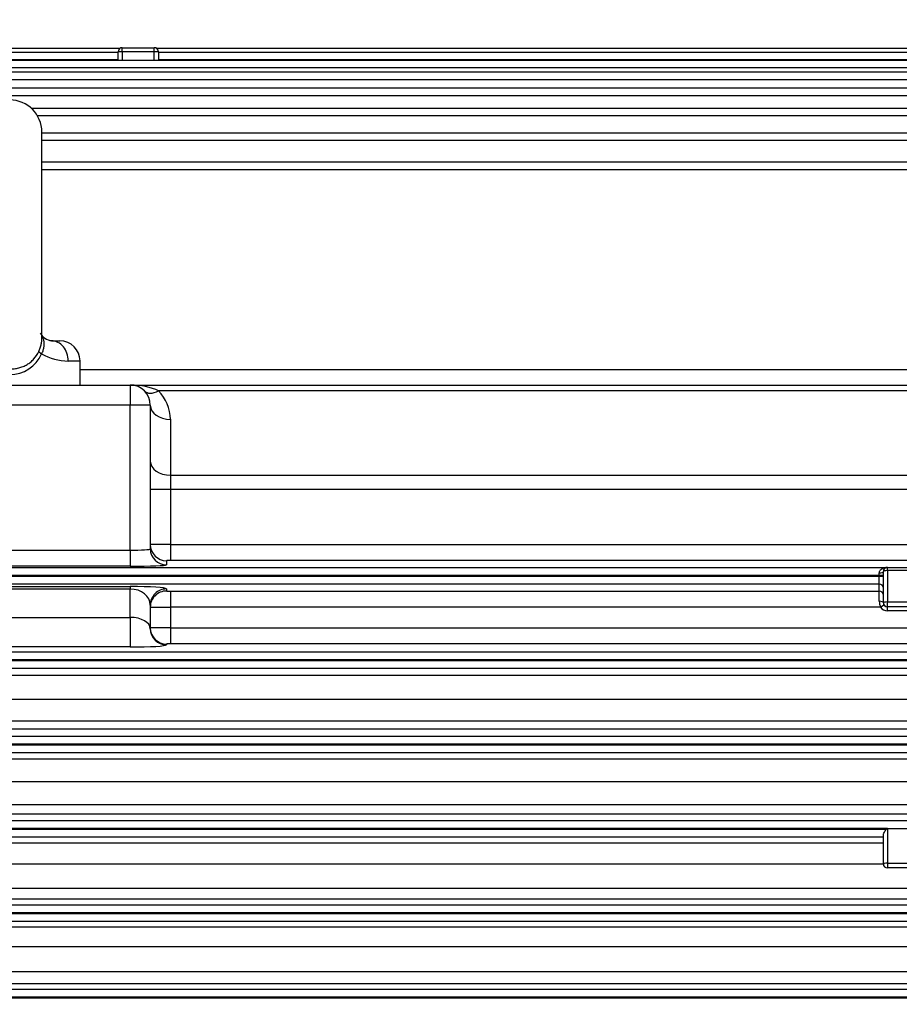
# Model space of a CAD drawing. Units: millimetres. Extents: x 3939 to 7652, y -188 to 2437.
# Drawn here: x 4697 to 4916, y 1357 to 1602 of the extents above; entities that cross this region are included whole.
import ezdxf

# ---------------------------------------------------------------- set-up
doc = ezdxf.new("R2010")
doc.units = ezdxf.units.MM
doc.header["$LTSCALE"] = 7
doc.layers.get('0').update_dxf_attribs({"linetype": 'CONTINUOUS', "lineweight": 30})
doc.layers.get('DEFPOINTS').update_dxf_attribs({"linetype": 'CONTINUOUS'})
doc.layers.add('OUTLINE', color=3, linetype='CONTINUOUS', lineweight=20)
doc.styles.get("Standard").update_dxf_attribs({"font": 'romans.shx', "width": 0.8, "bigfont": 'whgtxt.shx'})
doc.dimstyles.get("Standard").update_dxf_attribs({"dimscale": 11, "dimtxt": 3, "dimasz": 3, "dimexe": 1, "dimexo": 1, "dimgap": 1, "dimtad": 1, "dimdec": 1, "dimdsep": 46, "dimtxsty": 'Standard', "dimblk": 'OPEN', "dimcen": 0, "dimclrd": 2, "dimclre": 2, "dimclrt": 7, "dimadec": 1, "dimazin": 2, "dimtfac": 1, "dimtdec": 1, "dimtmove": 0, "dimatfit": 3, "dimldrblk": 'OPEN', "dimfxl": 0, "dimtolj": 1, "dimtzin": 0, "dimlwd": 9, "dimlwe": 9, "dimarcsym": 0})

# ---------------------------------------------------------------- blocks, each defined once
blk = doc.blocks.new('_OPEN')
at = {"color": 0, "linetype": 'ByBlock'}
for p, q in [((-1, 0.1667), (0, 0)), ((0, 0), (-1, -0.1667)), ((0, 0), (-1, 0))]:
    blk.add_line(p, q, dxfattribs=at)
blk = doc.blocks.new('*D12')
at = {"color": 2, "lineweight": 9, "transparency": 16777216}
for p, q in [((4305.61, 1522.29), (4305.61, 1977.95)), ((5602.61, 1367.78), (5602.61, 1977.95)), ((5569.61, 1966.95), (4338.61, 1966.95))]:
    blk.add_line(p, q, dxfattribs=at)
at = {"layer": 'DEFPOINTS', "color": 0, "lineweight": -3, "transparency": 16777216}
for p in [(4305.61, 1966.95), (4305.61, 1511.29), (5602.61, 1356.78)]:
    blk.add_point(p, dxfattribs=at)
at = {"color": 2, "lineweight": 9, "transparency": 16777216, "xscale": 33, "yscale": 33, "zscale": 33, "rotation": 180}
blk.add_blockref('_OPEN', (4305.61, 1966.95), dxfattribs=at)
at = {"color": 2, "lineweight": 9, "transparency": 16777216, "xscale": 33, "yscale": 33, "zscale": 33}
blk.add_blockref('_OPEN', (5602.61, 1966.95), dxfattribs=at)
at = {"color": 7, "lineweight": -3, "transparency": 16777216, "insert": (4971.61, 2003.1), "char_height": 33, "attachment_point": 5}
blk.add_mtext('\\A1;(APPROX. 1300)', dxfattribs=at)

msp = doc.modelspace()

# ---------------------------------------------------------------- linework, layer by layer
at = {"layer": 'OUTLINE', "color": 3, "linetype": 'Continuous', "lineweight": -3, "ltscale": 25.4}
for p, q in [((4664.09, 1594.83), (4722.13, 1594.83)), ((4664.61, 1593.85), (4721.61, 1593.85)), ((4721.61, 1591.88), (4721.61, 1593.95)), ((4722.61, 1593.95), (4721.61, 1593.95)), ((4722.61, 1594.95), (4730.61, 1594.95)), ((4722.61, 1593.95), (4722.61, 1594.95)), ((4722.61, 1593.95), (4722.61, 1591.88)), ((4730.61, 1593.95), (4722.61, 1593.95)), ((4730.61, 1593.95), (4730.61, 1594.95)), ((4730.61, 1591.88), (4730.61, 1593.95)), ((4731.61, 1593.95), (4730.61, 1593.95)), ((4731.09, 1594.83), (5087.51, 1594.83)), ((4731.61, 1593.95), (4731.61, 1591.88)), ((4731.61, 1593.85), (5087.22, 1593.85)), ((4606.67, 1591.88), (5086.63, 1591.88)), ((4721.61, 1591.92), (4664.61, 1591.92)), ((5087.22, 1591.92), (4731.61, 1591.92)), ((5086.63, 1589.95), (4606.67, 1589.95)), ((4607.53, 1588.91), (5085.71, 1588.91)), ((5085.71, 1586.98), (4607.53, 1586.98)), ((4608.74, 1584.92), (5084.42, 1584.92)), ((5084.42, 1582.99), (4608.74, 1582.99)), ((4699.98, 1579.88), (5228.61, 1579.88)), ((5304.85, 1577.95), (4701.54, 1577.95)), ((4702.61, 1522.29), (4702.61, 1573.95)), ((4702.61, 1573.75), (5302.74, 1573.75)), ((5302.74, 1571.81), (4702.61, 1571.81)), ((4702.61, 1566.49), (5300, 1566.49)), ((5300, 1564.56), (4702.61, 1564.56)), ((4705.02, 1521.95), (4707.11, 1521.95)), ((4709.19, 1516.95), (4712.11, 1516.95)), ((4712.11, 1510.95), (4712.11, 1516.95)), ((4712.11, 1514.81), (5199.85, 1514.81)), ((4664.61, 1510.95), (4724.61, 1510.95)), ((4724.61, 1510.95), (5190.61, 1510.95)), ((4724.61, 1510.95), (4724.61, 1505.95)), ((5183.54, 1509.49), (4731.68, 1509.49)), ((4724.61, 1505.95), (4664.61, 1505.95)), ((4729.61, 1505.95), (4724.61, 1505.95)), ((4724.61, 1469.86), (4724.61, 1505.95)), ((4729.61, 1505.95), (4729.61, 1470.17)), ((4734.61, 1502.42), (4734.61, 1488.5)), ((4734.61, 1488.5), (5180.61, 1488.5)), ((4734.61, 1488.5), (4734.61, 1484.96)), ((4734.61, 1484.96), (4729.61, 1484.96)), ((4734.61, 1484.96), (4734.61, 1471.25)), ((5180.61, 1484.96), (4734.61, 1484.96)), ((4734.61, 1471.25), (5180.61, 1471.25)), ((4734.61, 1471.25), (4734.61, 1467.26)), ((4664.61, 1469.86), (4724.61, 1469.86)), ((4724.61, 1469.86), (4724.61, 1465.86)), ((4733.61, 1467.22), (4733.61, 1466.17)), ((5180.61, 1467.26), (4734.61, 1467.26)), ((4615.21, 1465.52), (4912.76, 1465.52)), ((4911.11, 1463.52), (4615.21, 1463.52)), ((4724.61, 1465.86), (4664.61, 1465.86)), ((4911.11, 1463.52), (4911.11, 1464.21)), ((4911.11, 1463.38), (4911.11, 1463.52)), ((4912.11, 1463.52), (4911.11, 1463.52)), ((4912.11, 1456.75), (4912.11, 1464.55)), ((4913.11, 1465.55), (4923.11, 1465.55)), ((4913.11, 1465.55), (4923.11, 1465.55)), ((4913.11, 1465.55), (4913.11, 1465.55)), ((4913.11, 1464.75), (4913.11, 1465.55)), ((4913.11, 1464.75), (4913.11, 1456.95)), ((4923.11, 1464.75), (4913.11, 1464.75)), ((4615.21, 1463.38), (4911.11, 1463.38)), ((4911.11, 1461.38), (4615.21, 1461.38)), ((4911.11, 1461.38), (4911.11, 1463.38)), ((4911.11, 1463.38), (4912.11, 1463.38)), ((4911.11, 1459.65), (4911.11, 1461.38)), ((4664.61, 1460.8), (4724.61, 1460.8)), ((4724.61, 1460.17), (4664.61, 1460.17)), ((4724.61, 1460.8), (4724.61, 1460.17)), ((4724.61, 1453.1), (4724.61, 1460.17)), ((4733.61, 1460.19), (4733.61, 1459.68)), ((4734.61, 1459.65), (4911.11, 1459.65)), ((4734.61, 1459.65), (4734.61, 1455.65)), ((4911.11, 1457.12), (4911.11, 1459.65)), ((4729.61, 1456.19), (4729.61, 1450.29)), ((4911.44, 1455.65), (4912.27, 1456.2)), ((4913.11, 1456.95), (4923.11, 1456.95)), ((4913.11, 1455.75), (4913.11, 1456.95)), ((4734.61, 1455.65), (4734.61, 1450.51)), ((4911.44, 1455.65), (4734.61, 1455.65)), ((4923.11, 1455.75), (4913.11, 1455.75)), ((4913.11, 1454.75), (4913.11, 1455.75)), ((4923.11, 1454.75), (4913.11, 1454.75)), ((4664.61, 1453.1), (4724.61, 1453.1)), ((4724.61, 1453.1), (4724.61, 1445.74)), ((4734.61, 1450.51), (5180.61, 1450.51)), ((4734.61, 1450.51), (4734.61, 1446.51)), ((4733.61, 1446.48), (4733.61, 1446.29)), ((5180.61, 1446.51), (4734.61, 1446.51)), ((4612.47, 1444.52), (5302.74, 1444.52)), ((4724.61, 1445.74), (4664.61, 1445.74)), ((5302.74, 1442.52), (4612.47, 1442.52)), ((4612.47, 1442.38), (5302.74, 1442.38)), ((5302.74, 1440.38), (4612.47, 1440.38)), ((4636.54, 1438.7), (5278.67, 1438.7)), ((5278.67, 1432.67), (4636.54, 1432.67)), ((4636.54, 1427.36), (5278.67, 1427.36)), ((5278.67, 1425.31), (4636.54, 1425.31)), ((4610.36, 1423.52), (5304.85, 1423.52)), ((5304.85, 1421.52), (4610.36, 1421.52)), ((4610.36, 1421.38), (5304.85, 1421.38)), ((5304.85, 1419.38), (4610.36, 1419.38)), ((4636.54, 1417.87), (5278.67, 1417.87)), ((5278.67, 1412.17), (4636.54, 1412.17)), ((4636.54, 1406.5), (5278.67, 1406.5)), ((4608.74, 1402.52), (5306.47, 1402.52)), ((5278.67, 1404.12), (4636.54, 1404.12)), ((4913.11, 1400.52), (4608.74, 1400.52)), ((4608.74, 1400.38), (4912.87, 1400.38)), ((4913.11, 1400.52), (4923.11, 1400.52)), ((4913.11, 1400.52), (4913.11, 1391.93)), ((4912.11, 1398.38), (4608.74, 1398.38)), ((4912.11, 1391.73), (4912.11, 1398.88)), ((4636.54, 1397), (4912.11, 1397)), ((4912.11, 1391.63), (4636.54, 1391.63)), ((4913.11, 1391.93), (4923.11, 1391.93)), ((4913.11, 1391.93), (4913.11, 1390.73)), ((4923.11, 1390.73), (4913.11, 1390.73)), ((4636.54, 1385.68), (5278.67, 1385.68)), ((5278.67, 1382.97), (4636.54, 1382.97)), ((4607.53, 1381.52), (5307.68, 1381.52)), ((5307.68, 1379.52), (4607.53, 1379.52)), ((4607.53, 1379.38), (5307.68, 1379.38)), ((5307.68, 1377.38), (4607.53, 1377.38)), ((4636.54, 1376.09), (5278.67, 1376.09)), ((5278.67, 1371.05), (4636.54, 1371.05)), ((4636.54, 1364.91), (5278.67, 1364.91)), ((5278.67, 1361.86), (4636.54, 1361.86)), ((4606.67, 1360.52), (5308.55, 1360.52)), ((5308.55, 1358.52), (4606.67, 1358.52)), ((4606.67, 1358.38), (5308.55, 1358.38))]:
    msp.add_line(p, q, dxfattribs=at)
for centre, radius, start, end in [((4722.61, 1593.95), 1, 90, 180), ((4730.61, 1593.95), 1, 0, 90), ((4694.61, 1573.95), 8, 0, 180), ((4705.84, 1526.21), 4.34, 212.4842, 258.8833), ((4707.11, 1516.95), 5, 0, 90), ((4694.61, 1522.26), 8.7, 204.0669, 335.9331), ((4709.46, 1531.36), 14.42, 241.3491, 268.8943), ((4724.61, 1505.95), 5, 0, 90), ((4724.61, 1502.42), 10, 0, 45), ((4913.11, 1464.55), 1, 90, 180), ((4913.11, 1463.55), 2, 90, 99.8395), ((4914.44, 1457.1), 3.34, 179.6598, 205.7646), ((4913.11, 1456.75), 1, 180, 270), ((4913.11, 1456.75), 2, 213.4803, 270), ((4913.11, 1391.73), 1, 180, 270)]:
    msp.add_arc(centre, radius, start, end, dxfattribs=at)
for centre, major_axis, ratio, start_param, end_param in [((4705.02, 1516.95), (0, -5), 0.833123, 1.570796, 3.141593), ((4703.28, 1518.71), (-1.45, 0.67), 0.208932, 0.234492, 1.145895), ((4724.61, 1505.95), (-10, 0), 0.5, 3.926991, 4.712389), ((4731.68, 1513.02), (3.54, 3.54), 0.57735, 3.141593, 4.18879), ((4734.61, 1505.95), (5, 0), 0.707107, 3.141593, 4.712389), ((4734.61, 1492.03), (5, 0), 0.707107, 3.141593, 4.712389), ((4734.61, 1471.22), (-5, 0), 0.006984, 4.712389, 6.283185), ((4733.61, 1471.22), (-4, 0), 0.999391, 0, 1.570796), ((4724.61, 1470.17), (-5, 0), 0.062857, 1.570796, 3.141593), ((4733.61, 1470.17), (-4, 0), 0.999391, 0, 1.570796), ((4724.61, 1466.17), (9, 0), 0.034921, 4.712389, 6.283185), ((4734.61, 1467.22), (1, 0), 0.034921, 1.570796, 3.141593), ((4911.11, 1464.55), (1, 0), 0.342531, 4.712389, 6.283185), ((4913.11, 1464.55), (-1, 0), 0.201407, 4.712389, 6.283185), ((4912.76, 1466.52), (0.171, -0.985), 0.979753, 6.107976, 6.283185), ((4911.11, 1460.39), (-1, 0), 0.999391, 3.141593, 4.712389), ((4724.61, 1460.19), (-9, 0), 0.068287, 3.141593, 4.712389), ((4724.61, 1456.19), (5, 0), 0.795859, 0, 1.570796), ((4733.61, 1456.19), (4, 0), 0.999391, 1.570796, 3.141593), ((4733.61, 1455.68), (4, 0), 0.999391, 1.570796, 3.141593), ((4734.61, 1459.68), (-1, 0), 0.034921, 0, 1.570796), ((4911.11, 1458.65), (-1, 0), 0.999391, 3.141593, 4.712389), ((4911.11, 1456.75), (-1, 0), 0.367767, 3.141593, 4.712389), ((4913.11, 1456.75), (-1, 0), 0.201407, 4.712389, 6.283185), ((4734.61, 1455.68), (5, 0), 0.006984, 3.141593, 4.712389), ((4724.61, 1450.29), (-5, 0), 0.562692, 3.141593, 4.712389), ((4734.61, 1450.47), (-5, 0), 0.006984, 4.712389, 6.283185), ((4733.61, 1450.47), (-4, 0), 0.999391, 0, 1.570796), ((4733.61, 1450.29), (-4, 0), 0.999391, 0, 1.570796), ((4734.61, 1446.48), (1, 0), 0.034921, 1.570796, 3.141593), ((4724.61, 1446.29), (9, 0), 0.06125, 4.712389, 6.283185), ((4913.11, 1395.56), (0, -4.97), 0.201407, 3.141593, 3.377264), ((4913.11, 1391.73), (1, 0), 0.201407, 1.570796, 3.141593)]:
    msp.add_ellipse(centre, major_axis=major_axis, ratio=ratio, start_param=start_param, end_param=end_param, dxfattribs=at)
for points, knots in [([(4701.83, 1519.3), (4701.98, 1519.62), (4702.1, 1519.93), (4702.26, 1520.4), (4702.31, 1520.56), (4702.4, 1520.87), (4702.44, 1521.02), (4702.54, 1521.47), (4702.58, 1521.75), (4702.6, 1522.16), (4702.61, 1522.29), (4702.6, 1522.47), (4702.6, 1522.52), (4702.6, 1522.57)], [0, 0, 0, 0, 0.125, 0.125, 0.1875, 0.1875, 0.25, 0.25, 0.375, 0.375, 0.4375, 0.4375, 0.4615899, 0.4615899, 0.4615899, 0.4615899]), ([(4702.62, 1523.18), (4702.68, 1523.07), (4702.74, 1522.95), (4702.9, 1522.61), (4702.98, 1522.37), (4703.1, 1521.88), (4703.13, 1521.62), (4703.15, 1521.07), (4703.13, 1520.8), (4703.07, 1520.36), (4703.04, 1520.21), (4702.97, 1519.92), (4702.93, 1519.77), (4702.8, 1519.32), (4702.68, 1519.02), (4702.55, 1518.71)], [0.3091468, 0.3091468, 0.3091468, 0.3091468, 0.375, 0.375, 0.5, 0.5, 0.625, 0.625, 0.75, 0.75, 0.8125, 0.8125, 0.875, 0.875, 1, 1, 1, 1]), ([(4687.38, 1519.3), (4687.69, 1518.61), (4688.09, 1517.99), (4688.83, 1517.17), (4689.1, 1516.91), (4689.67, 1516.45), (4689.98, 1516.25), (4690.62, 1515.87), (4690.95, 1515.71), (4691.64, 1515.43), (4692, 1515.32), (4692.73, 1515.13), (4693.1, 1515.06), (4693.85, 1514.97), (4694.23, 1514.94), (4694.99, 1514.94), (4695.37, 1514.97), (4696.12, 1515.06), (4696.49, 1515.13), (4697.22, 1515.32), (4697.57, 1515.43), (4698.27, 1515.71), (4698.6, 1515.88), (4699.24, 1516.25), (4699.54, 1516.45), (4700.11, 1516.91), (4700.38, 1517.17), (4701.12, 1517.99), (4701.52, 1518.61), (4701.83, 1519.3)], [0, 0, 0, 0, 0.125, 0.125, 0.1875, 0.1875, 0.25, 0.25, 0.3125, 0.3125, 0.375, 0.375, 0.4375, 0.4375, 0.5, 0.5, 0.5625, 0.5625, 0.625, 0.625, 0.6875, 0.6875, 0.75, 0.75, 0.8125, 0.8125, 0.875, 0.875, 1, 1, 1, 1]), ([(4911.11, 1464.21), (4911.11, 1464.32), (4911.13, 1464.43), (4911.21, 1464.64), (4911.26, 1464.73), (4911.38, 1464.89), (4911.46, 1464.96), (4911.6, 1465.09), (4911.68, 1465.15), (4911.93, 1465.3), (4912.11, 1465.37), (4912.38, 1465.45), (4912.47, 1465.47), (4912.59, 1465.49), (4912.64, 1465.5), (4912.71, 1465.51), (4912.75, 1465.52), (4912.76, 1465.52)], [0, 0, 0, 0, 0.125, 0.125, 0.25, 0.25, 0.375, 0.375, 0.5, 0.5, 0.75, 0.75, 0.875, 0.875, 0.9375, 0.9375, 1, 1, 1, 1]), ([(4912.11, 1398.88), (4912.11, 1398.98), (4912.13, 1399.1), (4912.23, 1399.35), (4912.29, 1399.48), (4912.43, 1399.74), (4912.51, 1399.87), (4912.68, 1400.13), (4912.77, 1400.26), (4912.87, 1400.38)], [0, 0, 0, 0, 0.25, 0.25, 0.5, 0.5, 0.75, 0.75, 1, 1, 1, 1])]:
    msp.add_open_spline(points, degree=3, knots=knots, dxfattribs=at)
msp.add_open_spline([(4705.02, 1521.95), (4704.9, 1521.95), (4704.75, 1521.97), (4704.57, 1522.01)], degree=3, dxfattribs=at)

# ---------------------------------------------------------------- dimensions: what is measured, and where the dimension line sits
at = {"lineweight": -3}
dim = msp.add_linear_dim(base=(4305.61, 1966.95), p1=(5602.61, 1356.78), p2=(4305.61, 1511.29), text='(APPROX. 1300)', dimstyle='Standard', override={"dimtmove": 0}, dxfattribs=at)
dim.commit()
dim.dimension.update_dxf_attribs({"geometry": '*D12', "text_midpoint": (4971.61, 1966.95), "dimtype": 160})

doc.saveas('drawing.dxf')
